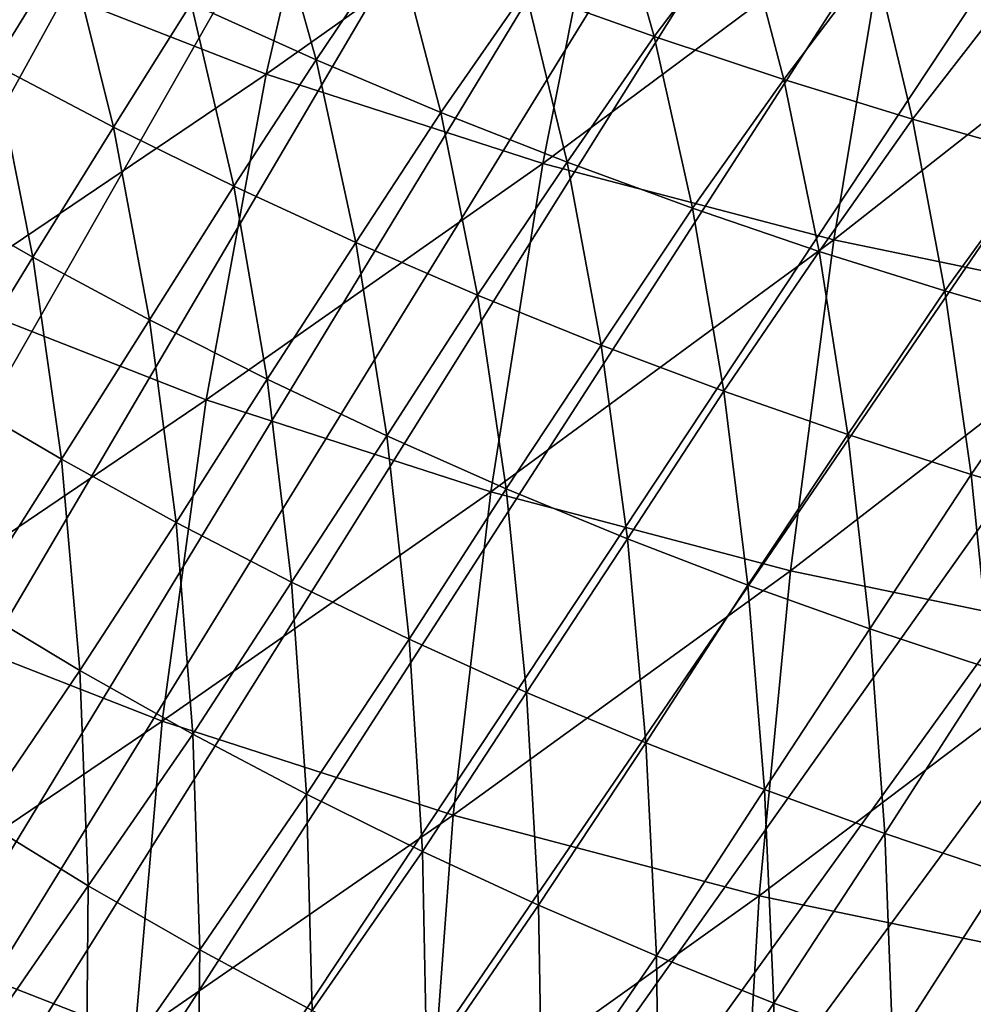
# Model space of a CAD drawing. Extents: x -60 to 60, y -44 to 14.
# Drawn here: x -2 to -2, y -23 to -23 of the extents above; entities that cross this region are included whole.
import ezdxf

# ---------------------------------------------------------------- set-up
doc = ezdxf.new("R2010")
doc.units = 0
doc.layers.add('L1', color=7, linetype='CONTINUOUS')
doc.layers.add('L2', color=7, linetype='CONTINUOUS')

msp = doc.modelspace()

# ---------------------------------------------------------------- linework, layer by layer
at = {"layer": 'L1', "color": 250}
for points in [[(0, -27.33555, 206.7895), (0, -13.96936, 153.1806), (-4.334865, -14.01057, 153.3459)], [(0, -27.33555, 206.7895), (-4.334865, -14.01057, 153.3459), (-8.643004, -14.13392, 153.8406)], [(-8.643004, -14.13392, 153.8406), (-12.89786, -14.33867, 154.6618), (0, -27.33555, 206.7895)], [(0, -27.33555, 206.7895), (-12.89786, -14.33867, 154.6618), (-17.07319, -14.62355, 155.8044)], [(0, -27.33555, 206.7895), (-17.07319, -14.62355, 155.8044), (-21.14326, -14.9868, 157.2614)], [(-21.14326, -14.9868, 157.2614), (-25.08298, -15.42619, 159.0236), (0, -27.33555, 206.7895)], [(0, -27.33555, 206.7895), (-25.08298, -15.42619, 159.0236), (-28.86805, -15.939, 161.0804)], [(0, -27.33555, 206.7895), (-28.86805, -15.939, 161.0804), (-32.47514, -16.52208, 163.419)], [(-32.47514, -16.52208, 163.419), (-35.882, -17.17182, 166.025), (0, -27.33555, 206.7895)], [(0, -27.33555, 206.7895), (-35.882, -17.17182, 166.025), (-39.06765, -17.88423, 168.8823)], [(0, -27.33555, 206.7895), (-39.06765, -17.88423, 168.8823), (-42.01243, -18.65491, 171.9733)], [(-42.01243, -18.65491, 171.9733), (-44.69819, -19.4791, 175.279), (0, -27.33555, 206.7895)], [(0, -27.33555, 206.7895), (-44.69819, -19.4791, 175.279), (-47.10837, -20.35174, 178.7789)], [(0, -27.33555, 206.7895), (-47.10837, -20.35174, 178.7789), (-49.22811, -21.26743, 182.4516)], [(-49.22811, -21.26743, 182.4516), (-51.04434, -22.22053, 186.2742), (0, -27.33555, 206.7895)], [(0, -27.33555, 206.7895), (-51.04434, -22.22053, 186.2742), (-52.54587, -23.20517, 190.2234)], [(-2.346276, -24.11588, 164.5339), (-1.809724, -23.03653, 162.6377), (-1.795467, -23.04098, 162.645)], [(-1.795467, -23.04098, 162.645), (-1.784747, -23.04432, 162.6505), (-2.346276, -24.11588, 164.5339)], [(-2.346276, -24.11588, 164.5339), (-1.784747, -23.04432, 162.6505), (-1.777959, -23.04615, 162.6535)], [(-2.346276, -24.11588, 164.5339), (-1.777959, -23.04615, 162.6535), (-1.760416, -23.05089, 162.6612)], [(-1.760416, -23.05089, 162.6612), (-1.742453, -23.05574, 162.6691), (-2.346276, -24.11588, 164.5339)], [(-2.346276, -24.11588, 164.5339), (-1.742453, -23.05574, 162.6691), (-1.725102, -23.05958, 162.6754)], [(-2.346276, -24.11588, 164.5339), (-1.725102, -23.05958, 162.6754), (-1.707304, -23.06352, 162.6817)], [(-1.707304, -23.06352, 162.6817), (-1.699442, -23.06526, 162.6845), (-2.346276, -24.11588, 164.5339)], [(-2.346276, -24.11588, 164.5339), (-1.699442, -23.06526, 162.6845), (-1.68944, -23.06702, 162.6873)], [(-2.346276, -24.11588, 164.5339), (-1.68944, -23.06702, 162.6873), (-1.671363, -23.07021, 162.6924)], [(-1.671363, -23.07021, 162.6924), (-1.655745, -23.07295, 162.6968), (-2.346276, -24.11588, 164.5339)], [(-2.346276, -24.11588, 164.5339), (-1.655745, -23.07295, 162.6968), (-1.635255, -23.07568, 162.7011)], [(-2.346276, -24.11588, 164.5339), (-1.635255, -23.07568, 162.7011), (-1.611379, -23.07887, 162.706)], [(-1.611379, -23.07887, 162.706), (-1.599184, -23.08009, 162.7079), (-2.346276, -24.11588, 164.5339)], [(-2.346276, -24.11588, 164.5339), (-1.599184, -23.08009, 162.7079), (-1.585671, -23.08145, 162.71)], [(-2.346276, -24.11588, 164.5339), (-1.585671, -23.08145, 162.71), (-1.563111, -23.083, 162.7122)], [(-1.563111, -23.083, 162.7122), (-1.540483, -23.08455, 162.7144), (-2.346276, -24.11588, 164.5339)], [(-2.346276, -24.11588, 164.5339), (-1.540483, -23.08455, 162.7144), (-1.527091, -23.08493, 162.7148)], [(-2.346276, -24.11588, 164.5339), (-1.527091, -23.08493, 162.7148), (-1.51162, -23.08538, 162.7153)], [(-1.496155, -23.08583, 162.7157), (-2.346276, -24.11588, 164.5339), (-1.51162, -23.08538, 162.7153)], [(0, -24.09996, 164.47), (-2.346276, -24.11588, 164.5339), (-1.496155, -23.08583, 162.7157)], [(-1.807199, -23.12026, 147.183), (-1.766308, -23.09265, 147.1533), (-1.775562, -23.13265, 147.1612)], [(-1.766308, -23.09265, 147.1533), (-1.733853, -23.10315, 147.1346), (-1.775562, -23.13265, 147.1612)], [(-1.775562, -23.13265, 147.1612), (-1.733853, -23.10315, 147.1346), (-1.741875, -23.14355, 147.1419)], [(-1.733853, -23.10315, 147.1346), (-1.699668, -23.11213, 147.1185), (-1.741875, -23.14355, 147.1419)], [(-1.808727, -23.13147, 162.4596), (-1.799689, -23.11688, 162.4886), (-1.814622, -23.10926, 162.4811)], [(-1.728291, -23.12808, 162.5428), (-1.733797, -23.10865, 162.5668), (-1.743952, -23.12248, 162.5374)], [(-1.728291, -23.12808, 162.5428), (-1.717558, -23.1139, 162.5719), (-1.733797, -23.10865, 162.5668)], [(-1.769481, -23.13092, 162.5024), (-1.77531, -23.11004, 162.5252), (-1.784696, -23.12407, 162.4957)], [(-1.769481, -23.13092, 162.5024), (-1.759723, -23.11644, 162.5315), (-1.77531, -23.11004, 162.5252)], [(-1.741875, -23.14355, 147.1419), (-1.699668, -23.11213, 147.1185), (-1.706394, -23.15287, 147.1251)], [(-1.699668, -23.11213, 147.1185), (-1.66401, -23.11953, 147.1049), (-1.706394, -23.15287, 147.1251)], [(-1.712478, -23.13333, 162.5478), (-1.717558, -23.1139, 162.5719), (-1.728291, -23.12808, 162.5428)], [(-1.712478, -23.13333, 162.5478), (-1.701458, -23.11871, 162.5765), (-1.717558, -23.1139, 162.5719)], [(-1.754287, -23.13733, 162.5086), (-1.759723, -23.11644, 162.5315), (-1.769481, -23.13092, 162.5024)], [(-1.754287, -23.13733, 162.5086), (-1.743952, -23.12248, 162.5374), (-1.759723, -23.11644, 162.5315)], [(-1.794162, -23.13911, 162.467), (-1.799689, -23.11688, 162.4886), (-1.808727, -23.13147, 162.4596)], [(-1.794162, -23.13911, 162.467), (-1.784696, -23.12407, 162.4957), (-1.799689, -23.11688, 162.4886)], [(-1.696792, -23.13815, 162.5524), (-1.701458, -23.11871, 162.5765), (-1.712478, -23.13333, 162.5478)], [(-1.696792, -23.13815, 162.5524), (-1.685235, -23.12319, 162.5808), (-1.701458, -23.11871, 162.5765)], [(-1.706394, -23.15287, 147.1251), (-1.66401, -23.11953, 147.1049), (-1.669385, -23.16055, 147.111)], [(-1.807199, -23.12026, 147.183), (-1.775562, -23.13265, 147.1612), (-1.81546, -23.15961, 147.1945)], [(-1.738903, -23.14338, 162.5144), (-1.743952, -23.12248, 162.5374), (-1.754287, -23.13733, 162.5086)], [(-1.738903, -23.14338, 162.5144), (-1.728291, -23.12808, 162.5428), (-1.743952, -23.12248, 162.5374)], [(-1.680981, -23.14263, 162.5566), (-1.685235, -23.12319, 162.5808), (-1.696792, -23.13815, 162.5524)], [(-1.779527, -23.14631, 162.474), (-1.784696, -23.12407, 162.4957), (-1.794162, -23.13911, 162.467)], [(-1.779527, -23.14631, 162.474), (-1.769481, -23.13092, 162.5024), (-1.784696, -23.12407, 162.4957)], [(-1.72362, -23.14899, 162.5198), (-1.728291, -23.12808, 162.5428), (-1.738903, -23.14338, 162.5144)], [(-1.72362, -23.14899, 162.5198), (-1.712478, -23.13333, 162.5478), (-1.728291, -23.12808, 162.5428)], [(-1.764664, -23.15318, 162.4807), (-1.769481, -23.13092, 162.5024), (-1.779527, -23.14631, 162.474)], [(-1.764664, -23.15318, 162.4807), (-1.754287, -23.13733, 162.5086), (-1.769481, -23.13092, 162.5024)], [(-1.804019, -23.15495, 162.439), (-1.808727, -23.13147, 162.4596), (-1.817995, -23.14695, 162.4312)], [(-1.804019, -23.15495, 162.439), (-1.794162, -23.13911, 162.467), (-1.808727, -23.13147, 162.4596)], [(-1.81546, -23.15961, 147.1945), (-1.775562, -23.13265, 147.1612), (-1.782887, -23.17237, 147.1721)], [(-1.775562, -23.13265, 147.1612), (-1.741875, -23.14355, 147.1419), (-1.782887, -23.17237, 147.1721)], [(-1.708179, -23.15426, 162.5247), (-1.712478, -23.13333, 162.5478), (-1.72362, -23.14899, 162.5198)], [(-1.708179, -23.15426, 162.5247), (-1.696792, -23.13815, 162.5524), (-1.712478, -23.13333, 162.5478)], [(-1.749812, -23.1596, 162.4868), (-1.754287, -23.13733, 162.5086), (-1.764664, -23.15318, 162.4807)], [(-1.749812, -23.1596, 162.4868), (-1.738903, -23.14338, 162.5144), (-1.754287, -23.13733, 162.5086)], [(-1.789773, -23.16261, 162.4464), (-1.794162, -23.13911, 162.467), (-1.804019, -23.15495, 162.439)], [(-1.789773, -23.16261, 162.4464), (-1.779527, -23.14631, 162.474), (-1.794162, -23.13911, 162.467)], [(-1.692856, -23.15909, 162.5293), (-1.696792, -23.13815, 162.5524), (-1.708179, -23.15426, 162.5247)], [(-1.692856, -23.15909, 162.5293), (-1.680981, -23.14263, 162.5566), (-1.696792, -23.13815, 162.5524)], [(-1.677403, -23.16358, 162.5334), (-1.680981, -23.14263, 162.5566), (-1.692856, -23.15909, 162.5293)], [(-1.782887, -23.17237, 147.1721), (-1.741875, -23.14355, 147.1419), (-1.748206, -23.18358, 147.1522)], [(-1.734765, -23.16568, 162.4926), (-1.738903, -23.14338, 162.5144), (-1.749812, -23.1596, 162.4868)], [(-1.741875, -23.14355, 147.1419), (-1.706394, -23.15287, 147.1251), (-1.748206, -23.18358, 147.1522)], [(-1.734765, -23.16568, 162.4926), (-1.72362, -23.14899, 162.5198), (-1.738903, -23.14338, 162.5144)], [(-1.775447, -23.16984, 162.4534), (-1.779527, -23.14631, 162.474), (-1.789773, -23.16261, 162.4464)], [(-1.775447, -23.16984, 162.4534), (-1.764664, -23.15318, 162.4807), (-1.779527, -23.14631, 162.474)], [(-1.814223, -23.17157, 162.4117), (-1.804019, -23.15495, 162.439), (-1.817995, -23.14695, 162.4312)], [(-1.719806, -23.17131, 162.4979), (-1.72362, -23.14899, 162.5198), (-1.734765, -23.16568, 162.4926)], [(-1.719806, -23.17131, 162.4979), (-1.708179, -23.15426, 162.5247), (-1.72362, -23.14899, 162.5198)], [(-1.760885, -23.17674, 162.46), (-1.764664, -23.15318, 162.4807), (-1.775447, -23.16984, 162.4534)], [(-1.760885, -23.17674, 162.46), (-1.749812, -23.1596, 162.4868), (-1.764664, -23.15318, 162.4807)], [(-1.748206, -23.18358, 147.1522), (-1.706394, -23.15287, 147.1251), (-1.711676, -23.19318, 147.1349)], [(-1.706394, -23.15287, 147.1251), (-1.669385, -23.16055, 147.111), (-1.711676, -23.19318, 147.1349)], [(-1.704683, -23.17659, 162.5028), (-1.708179, -23.15426, 162.5247), (-1.719806, -23.17131, 162.4979)], [(-1.704683, -23.17659, 162.5028), (-1.692856, -23.15909, 162.5293), (-1.708179, -23.15426, 162.5247)], [(-1.800524, -23.1796, 162.4195), (-1.804019, -23.15495, 162.439), (-1.814223, -23.17157, 162.4117)], [(-1.800524, -23.1796, 162.4195), (-1.789773, -23.16261, 162.4464), (-1.804019, -23.15495, 162.439)], [(-1.81546, -23.15961, 147.1945), (-1.782887, -23.17237, 147.1721), (-1.821513, -23.19849, 147.2087)], [(-1.746323, -23.18319, 162.4662), (-1.749812, -23.1596, 162.4868), (-1.760885, -23.17674, 162.46)], [(-1.746323, -23.18319, 162.4662), (-1.734765, -23.16568, 162.4926), (-1.749812, -23.1596, 162.4868)], [(-1.689668, -23.18145, 162.5073), (-1.692856, -23.15909, 162.5293), (-1.704683, -23.17659, 162.5028)], [(-1.689668, -23.18145, 162.5073), (-1.677403, -23.16358, 162.5334), (-1.692856, -23.15909, 162.5293)], [(-1.711676, -23.19318, 147.1349), (-1.669385, -23.16055, 147.111), (-1.673574, -23.20109, 147.1204)], [(-1.786548, -23.1873, 162.4269), (-1.789773, -23.16261, 162.4464), (-1.800524, -23.1796, 162.4195)], [(-1.786548, -23.1873, 162.4269), (-1.775447, -23.16984, 162.4534), (-1.789773, -23.16261, 162.4464)], [(-1.674518, -23.18596, 162.5115), (-1.677403, -23.16358, 162.5334), (-1.689668, -23.18145, 162.5073)], [(-1.731558, -23.1893, 162.4719), (-1.734765, -23.16568, 162.4926), (-1.746323, -23.18319, 162.4662)], [(-1.731558, -23.1893, 162.4719), (-1.719806, -23.17131, 162.4979), (-1.734765, -23.16568, 162.4926)], [(-1.772479, -23.19457, 162.4339), (-1.775447, -23.16984, 162.4534), (-1.786548, -23.1873, 162.4269)], [(-1.772479, -23.19457, 162.4339), (-1.760885, -23.17674, 162.46), (-1.775447, -23.16984, 162.4534)], [(-1.811735, -23.19726, 162.3933), (-1.800524, -23.1796, 162.4195), (-1.814223, -23.17157, 162.4117)], [(-1.716869, -23.19495, 162.4772), (-1.719806, -23.17131, 162.4979), (-1.731558, -23.1893, 162.4719)], [(-1.716869, -23.19495, 162.4772), (-1.704683, -23.17659, 162.5028), (-1.719806, -23.17131, 162.4979)], [(-1.821513, -23.19849, 147.2087), (-1.782887, -23.17237, 147.1721), (-1.788234, -23.21152, 147.1858)], [(-1.782887, -23.17237, 147.1721), (-1.748206, -23.18358, 147.1522), (-1.788234, -23.21152, 147.1858)], [(-1.758166, -23.2015, 162.4405), (-1.760885, -23.17674, 162.46), (-1.772479, -23.19457, 162.4339)], [(-1.758166, -23.2015, 162.4405), (-1.746323, -23.18319, 162.4662), (-1.760885, -23.17674, 162.46)], [(-1.702009, -23.20026, 162.4821), (-1.704683, -23.17659, 162.5028), (-1.716869, -23.19495, 162.4772)], [(-1.702009, -23.20026, 162.4821), (-1.689668, -23.18145, 162.5073), (-1.704683, -23.17659, 162.5028)], [(-1.798265, -23.20534, 162.4012), (-1.800524, -23.1796, 162.4195), (-1.811735, -23.19726, 162.3933)], [(-1.798265, -23.20534, 162.4012), (-1.786548, -23.1873, 162.4269), (-1.800524, -23.1796, 162.4195)], [(-1.687246, -23.20515, 162.4866), (-1.689668, -23.18145, 162.5073), (-1.702009, -23.20026, 162.4821)], [(-1.687246, -23.20515, 162.4866), (-1.674518, -23.18596, 162.5115), (-1.689668, -23.18145, 162.5073)], [(-1.788234, -23.21152, 147.1858), (-1.748206, -23.18358, 147.1522), (-1.7528, -23.22298, 147.1655)], [(-1.74384, -23.208, 162.4467), (-1.746323, -23.18319, 162.4662), (-1.758166, -23.2015, 162.4405)], [(-1.748206, -23.18358, 147.1522), (-1.711676, -23.19318, 147.1349), (-1.7528, -23.22298, 147.1655)], [(-1.74384, -23.208, 162.4467), (-1.731558, -23.1893, 162.4719), (-1.746323, -23.18319, 162.4662)], [(-1.784507, -23.21309, 162.4086), (-1.786548, -23.1873, 162.4269), (-1.798265, -23.20534, 162.4012)], [(-1.784507, -23.21309, 162.4086), (-1.772479, -23.19457, 162.4339), (-1.786548, -23.1873, 162.4269)], [(-1.729302, -23.21414, 162.4525), (-1.731558, -23.1893, 162.4719), (-1.74384, -23.208, 162.4467)], [(-1.729302, -23.21414, 162.4525), (-1.716869, -23.19495, 162.4772), (-1.731558, -23.1893, 162.4719)], [(-1.7528, -23.22298, 147.1655), (-1.711676, -23.19318, 147.1349), (-1.715478, -23.23279, 147.1478)], [(-1.711676, -23.19318, 147.1349), (-1.673574, -23.20109, 147.1204), (-1.715478, -23.23279, 147.1478)], [(-1.770643, -23.22041, 162.4157), (-1.772479, -23.19457, 162.4339), (-1.784507, -23.21309, 162.4086)], [(-1.770643, -23.22041, 162.4157), (-1.758166, -23.2015, 162.4405), (-1.772479, -23.19457, 162.4339)], [(-1.714827, -23.21984, 162.4578), (-1.716869, -23.19495, 162.4772), (-1.729302, -23.21414, 162.4525)], [(-1.714827, -23.21984, 162.4578), (-1.702009, -23.20026, 162.4821), (-1.716869, -23.19495, 162.4772)], [(-1.811735, -23.19726, 162.3933), (-1.810561, -23.22342, 162.3764), (-1.798265, -23.20534, 162.4012)], [(-1.821513, -23.19849, 147.2087), (-1.788234, -23.21152, 147.1858), (-1.825317, -23.23662, 147.2254)], [(-1.700174, -23.22519, 162.4628), (-1.702009, -23.20026, 162.4821), (-1.714827, -23.21984, 162.4578)], [(-1.700174, -23.22519, 162.4628), (-1.687246, -23.20515, 162.4866), (-1.702009, -23.20026, 162.4821)], [(-1.756524, -23.22739, 162.4223), (-1.758166, -23.2015, 162.4405), (-1.770643, -23.22041, 162.4157)], [(-1.756524, -23.22739, 162.4223), (-1.74384, -23.208, 162.4467), (-1.758166, -23.2015, 162.4405)], [(-1.715478, -23.23279, 147.1478), (-1.673574, -23.20109, 147.1204), (-1.676549, -23.24086, 147.133)], [(0, -27.33555, 206.7895), (-52.54587, -23.20517, 190.2234), (-53.72344, -24.21527, 194.2747)], [(-1.685605, -23.2301, 162.4673), (-1.687246, -23.20515, 162.4866), (-1.700174, -23.22519, 162.4628)], [(-1.798265, -23.20534, 162.4012), (-1.810561, -23.22342, 162.3764), (-1.797266, -23.23156, 162.3843)], [(-1.798265, -23.20534, 162.4012), (-1.797266, -23.23156, 162.3843), (-1.784507, -23.21309, 162.4086)], [(-1.742379, -23.23393, 162.4285), (-1.74384, -23.208, 162.4467), (-1.756524, -23.22739, 162.4223)], [(-1.742379, -23.23393, 162.4285), (-1.729302, -23.21414, 162.4525), (-1.74384, -23.208, 162.4467)], [(-1.825317, -23.23662, 147.2254), (-1.788234, -23.21152, 147.1858), (-1.791564, -23.24983, 147.2022)], [(-1.788234, -23.21152, 147.1858), (-1.7528, -23.22298, 147.1655), (-1.791564, -23.24983, 147.2022)], [(-1.784507, -23.21309, 162.4086), (-1.797266, -23.23156, 162.3843), (-1.78367, -23.23936, 162.3919)], [(-1.784507, -23.21309, 162.4086), (-1.78367, -23.23936, 162.3919), (-1.770643, -23.22041, 162.4157)], [(-1.728012, -23.24012, 162.4344), (-1.729302, -23.21414, 162.4525), (-1.742379, -23.23393, 162.4285)], [(-1.728012, -23.24012, 162.4344), (-1.714827, -23.21984, 162.4578), (-1.729302, -23.21414, 162.4525)], [(-1.770643, -23.22041, 162.4157), (-1.78367, -23.23936, 162.3919), (-1.769955, -23.24675, 162.399)], [(-1.770643, -23.22041, 162.4157), (-1.769955, -23.24675, 162.399), (-1.756524, -23.22739, 162.4223)], [(-1.713695, -23.24587, 162.4398), (-1.714827, -23.21984, 162.4578), (-1.728012, -23.24012, 162.4344)], [(-1.713695, -23.24587, 162.4398), (-1.700174, -23.22519, 162.4628), (-1.714827, -23.21984, 162.4578)], [(-1.791564, -23.24983, 147.2022), (-1.7528, -23.22298, 147.1655), (-1.755626, -23.26146, 147.1816)], [(-1.7528, -23.22298, 147.1655), (-1.715478, -23.23279, 147.1478), (-1.755626, -23.26146, 147.1816)], [(-1.810669, -23.25097, 162.3604), (-1.797266, -23.23156, 162.3843), (-1.810561, -23.22342, 162.3764)], [(-1.699189, -23.25126, 162.4448), (-1.700174, -23.22519, 162.4628), (-1.713695, -23.24587, 162.4398)], [(-1.699189, -23.25126, 162.4448), (-1.685605, -23.2301, 162.4673), (-1.700174, -23.22519, 162.4628)], [(-1.756524, -23.22739, 162.4223), (-1.769955, -23.24675, 162.399), (-1.755974, -23.25379, 162.4058)], [(-1.756524, -23.22739, 162.4223), (-1.755974, -23.25379, 162.4058), (-1.742379, -23.23393, 162.4285)], [(-1.684756, -23.25622, 162.4493), (-1.685605, -23.2301, 162.4673), (-1.699189, -23.25126, 162.4448)], [(-1.797501, -23.25918, 162.3685), (-1.797266, -23.23156, 162.3843), (-1.810669, -23.25097, 162.3604)], [(-1.797501, -23.25918, 162.3685), (-1.78367, -23.23936, 162.3919), (-1.797266, -23.23156, 162.3843)], [(-1.755626, -23.26146, 147.1816), (-1.715478, -23.23279, 147.1478), (-1.717772, -23.2714, 147.1637)], [(-1.715478, -23.23279, 147.1478), (-1.676549, -23.24086, 147.133), (-1.717772, -23.2714, 147.1637)], [(-1.742379, -23.23393, 162.4285), (-1.755974, -23.25379, 162.4058), (-1.741951, -23.26038, 162.4121)], [(-1.742379, -23.23393, 162.4285), (-1.741951, -23.26038, 162.4121), (-1.728012, -23.24012, 162.4344)], [(-1.825317, -23.23662, 147.2254), (-1.791564, -23.24983, 147.2022), (-1.826845, -23.27373, 147.2446)], [(-1.784018, -23.26705, 162.3762), (-1.78367, -23.23936, 162.3919), (-1.797501, -23.25918, 162.3685)], [(-1.784018, -23.26705, 162.3762), (-1.769955, -23.24675, 162.399), (-1.78367, -23.23936, 162.3919)], [(-1.728012, -23.24012, 162.4344), (-1.741951, -23.26038, 162.4121), (-1.727696, -23.26664, 162.418)], [(-1.728012, -23.24012, 162.4344), (-1.727696, -23.26664, 162.418), (-1.713695, -23.24587, 162.4398)], [(-1.717772, -23.2714, 147.1637), (-1.676549, -23.24086, 147.133), (-1.678288, -23.27959, 147.1487)], [(-1.713695, -23.24587, 162.4398), (-1.727696, -23.26664, 162.418), (-1.713477, -23.27243, 162.4235)], [(-1.713695, -23.24587, 162.4398), (-1.713477, -23.27243, 162.4235), (-1.699189, -23.25126, 162.4448)]]:
    msp.add_3dface(points, dxfattribs=at)
at = {"layer": 'L2', "color": 7}
for points in [[(-27.71564, -42.36049, 256.7173), (-3.602205, -15.51451, 149.044), (-0.635574, -15.48872, 148.9405)], [(-27.71564, -42.36049, 256.7173), (-0.635574, -15.48872, 148.9405), (0.505781, -15.49269, 148.9564)], [(-27.71564, -42.36049, 256.7173), (0.505781, -15.49269, 148.9564), (2.333065, -15.49905, 148.9819)], [(2.333065, -15.49905, 148.9819), (4.861188, -15.53869, 149.141), (-27.71564, -42.36049, 256.7173)], [(-27.71564, -42.36049, 256.7173), (4.861188, -15.53869, 149.141), (5.295455, -15.5455, 149.1683)], [(-27.71564, -42.36049, 256.7173), (5.295455, -15.5455, 149.1683), (8.244701, -15.62793, 149.4989)], [(8.244701, -15.62793, 149.4989), (9.188315, -15.66603, 149.6517), (-27.71564, -42.36049, 256.7173)], [(-27.71564, -42.36049, 256.7173), (9.188315, -15.66603, 149.6517), (11.17289, -15.74617, 149.9731)], [(-27.71564, -42.36049, 256.7173), (11.17289, -15.74617, 149.9731), (13.46737, -15.86777, 150.4608)], [(13.46737, -15.86777, 150.4608), (14.07291, -15.89986, 150.5895), (-27.71564, -42.36049, 256.7173)], [(-27.71564, -42.36049, 256.7173), (14.07291, -15.89986, 150.5895), (16.93726, -16.08868, 151.3468)], [(-3.867926, -43.26852, 264.4928), (-1.526905, -16.07547, 271.4137), (-3.86796, -16.04007, 271.2718)], [(1.291084, -43.2996, 264.6174), (1.290529, -16.06762, 271.3822), (-2.731269, -43.29126, 264.584)], [(-2.731269, -43.29126, 264.584), (1.290529, -16.06762, 271.3822), (-1.526905, -16.07547, 271.4137)], [(-2.731269, -43.29126, 264.584), (-1.526905, -16.07547, 271.4137), (-3.867926, -43.26852, 264.4928)], [(-27.71564, -42.36049, 256.7173), (16.93726, -16.08868, 151.3468), (17.67097, -16.14678, 151.5798)], [(17.67097, -16.14678, 151.5798), (19.75869, -16.31209, 152.2429), (-27.71564, -42.36049, 256.7173)], [(-27.71564, -42.36049, 256.7173), (19.75869, -16.31209, 152.2429), (21.77905, -16.49979, 152.9957)], [(-27.71564, -42.36049, 256.7173), (21.77905, -16.49979, 152.9957), (22.53022, -16.56958, 153.2756)], [(25.24449, -16.86043, 154.4421), (-27.71564, -42.36049, 256.7173), (22.53022, -16.56958, 153.2756)], [(25.24449, -16.86043, 154.4421), (-25.24449, -42.66215, 257.9272), (-27.71564, -42.36049, 256.7173)], [(-23.78803, -42.81821, 258.5531), (-25.24449, -42.66215, 257.9272), (25.24449, -16.86043, 154.4421)], [(25.24449, -16.86043, 154.4421), (-22.53022, -42.953, 259.0937), (-23.78803, -42.81821, 258.5531)], [(25.24449, -16.86043, 154.4421), (-19.75869, -43.21049, 260.1265), (-22.53022, -42.953, 259.0937)], [(-16.93726, -43.4339, 261.0225), (-19.75869, -43.21049, 260.1265), (25.24449, -16.86043, 154.4421)], [(25.24449, -16.86043, 154.4421), (-15.57847, -43.52347, 261.3817), (-16.93726, -43.4339, 261.0225)], [(25.24449, -16.86043, 154.4421), (-14.07291, -43.62271, 261.7798), (-15.57847, -43.52347, 261.3817)], [(-11.33739, -43.76769, 262.3613), (-14.07291, -43.62271, 261.7798), (25.24449, -16.86043, 154.4421)], [(25.24449, -16.86043, 154.4421), (-11.17289, -43.77641, 262.3962), (-11.33739, -43.76769, 262.3613)], [(25.24449, -16.86043, 154.4421), (-8.244701, -43.89464, 262.8704), (-11.17289, -43.77641, 262.3962)], [(-7.029121, -43.92862, 263.0067), (-8.244701, -43.89464, 262.8704), (25.24449, -16.86043, 154.4421)], [(-5.295455, -43.97707, 263.2011), (-7.029121, -43.92862, 263.0067), (25.24449, -16.86043, 154.4421)], [(25.24449, -16.86043, 154.4421), (-2.685244, -44.018, 263.3652), (-5.295455, -43.97707, 263.2011)], [(25.24449, -16.86043, 154.4421), (-2.333065, -44.02352, 263.3874), (-2.685244, -44.018, 263.3652)], [(0.635574, -44.03385, 263.4288), (-2.333065, -44.02352, 263.3874), (25.24449, -16.86043, 154.4421)]]:
    msp.add_3dface(points, dxfattribs=at)

doc.saveas('drawing.dxf')
